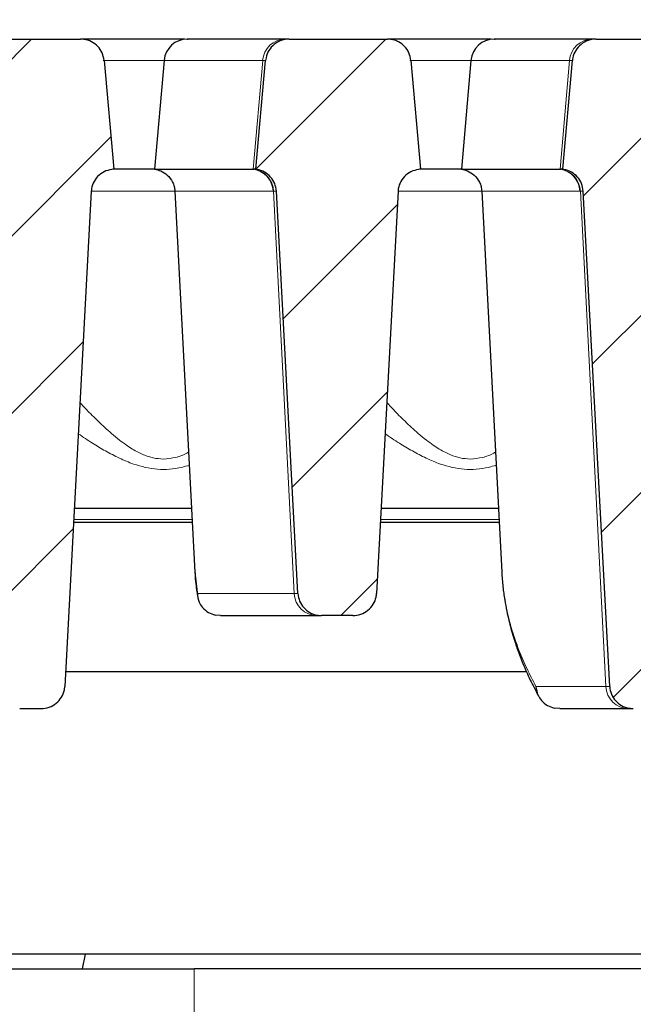
# Model space of a CAD drawing. Units: millimetres. Extents: x 0 to 420, y 0 to 297.
# Drawn here: x 322 to 333, y 229 to 247 of the extents above; entities that cross this region are included whole.
import ezdxf

# ---------------------------------------------------------------- set-up
doc = ezdxf.new("R2010")
doc.units = ezdxf.units.MM
doc.styles.add('SLDTEXTSTYLE0', font='TXT', dxfattribs={"width": 0.605})
doc.dimstyles.new('SLDDIMSTYLE1', dxfattribs={"dimtxt": 3.5, "dimasz": 3.5, "dimexe": 0, "dimexo": 0.0625, "dimgap": 0.875, "dimtad": 1, "dimdec": 0, "dimlfac": 6, "dimrnd": 1e-09, "dimzin": 12, "dimdsep": 46, "dimtxsty": 'SLDTEXTSTYLE0', "dimsah": 1, "dimcen": 0.09, "dimadec": 0, "dimazin": 3, "dimtol": 1, "dimtp": 2, "dimtm": 2, "dimtfac": 1, "dimtdec": 0, "dimtofl": 0, "dimtmove": 0, "dimatfit": 3, "dimfxl": 0, "dimfrac": 2, "dimtolj": 1, "dimarcsym": 0})
doc.dimstyles.new('SLDDIMSTYLE2', dxfattribs={"dimtxt": 3.5, "dimasz": 3.5, "dimexe": 0, "dimexo": 0.0625, "dimgap": 0.875, "dimtad": 1, "dimlfac": 6, "dimrnd": 1e-09, "dimzin": 12, "dimdsep": 46, "dimtxsty": 'SLDTEXTSTYLE0', "dimsah": 1, "dimcen": 0.09, "dimadec": 0, "dimazin": 3, "dimtol": 1, "dimtm": 2, "dimtfac": 1, "dimtdec": 0, "dimtofl": 0, "dimtmove": 0, "dimatfit": 3, "dimfxl": 0, "dimfrac": 2, "dimtolj": 1, "dimarcsym": 0})
pattern_1 = [(45, (0, 0), (-1.5875, 1.5875), [])]

# ---------------------------------------------------------------- blocks, each defined once
blk = doc.blocks.new('_D_2')
at = {"color": 7, "linetype": 'Continuous', "lineweight": 0}
for p, q in [((310.428, 246.434), (310.428, 267.515)), ((379.114, 246.434), (379.114, 267.515)), ((310.428, 266.515), (379.114, 266.515))]:
    blk.add_line(p, q, dxfattribs=at)
at = {"color": 7, "linetype": 'Continuous', "lineweight": 18}
for points in [[(310.428, 266.515), (313.928, 265.976), (313.928, 267.053)], [(379.114, 266.515), (375.614, 267.053), (375.614, 265.976)]]:
    blk.add_solid(points, dxfattribs=at)
at = {"color": 7, "linetype": 'Continuous', "lineweight": 18, "attachment_point": 1, "style": 'SLDTEXTSTYLE0'}
for s, insert, char_height in [('412', (339.242, 271.027), 3.5), ('±2', (346.918, 269.976), 2.45)]:
    blk.add_mtext(s, dxfattribs=dict(at, insert=insert, char_height=char_height))
blk = doc.blocks.new('_D_3')
at = {"color": 7, "linetype": 'Continuous', "lineweight": 0}
for p, q in [((313.988, 243.62), (313.988, 257.517)), ((375.555, 243.621), (375.554, 257.517)), ((313.988, 256.517), (375.554, 256.517))]:
    blk.add_line(p, q, dxfattribs=at)
at = {"color": 7, "linetype": 'Continuous', "lineweight": 18}
for points in [[(313.988, 256.517), (317.488, 255.978), (317.488, 257.055)], [(375.554, 256.517), (372.054, 257.056), (372.054, 255.979)]]:
    blk.add_solid(points, dxfattribs=at)
at = {"color": 7, "linetype": 'Continuous', "lineweight": 18, "attachment_point": 1, "rotation": 0.0005, "style": 'SLDTEXTSTYLE0'}
for s, insert, char_height in [('0', (348.301, 263.136), 2.45), ('370', (339.706, 261.029), 3.5), ('2', (348.301, 259.978), 2.45), ('-', (347.382, 259.978), 2.45)]:
    blk.add_mtext(s, dxfattribs=dict(at, insert=insert, char_height=char_height))

msp = doc.modelspace()

# ---------------------------------------------------------------- hatches: boundary and pattern name
at = {"linetype": 'Continuous', "lineweight": 18}
h = msp.add_hatch(dxfattribs=at)
h.set_pattern_fill('DIN 201 Grauguss', scale=0.5, style=0, pattern_type=2)
h.set_pattern_definition(pattern_1)
edge = h.paths.add_edge_path(flags=0)
edge.add_spline(control_points=[(322.0522, 234.8851), (322.0546, 234.8391), (322.0651, 234.7929), (322.0827, 234.7503), (322.1003, 234.7077), (322.1255, 234.6676), (322.156, 234.6331), (322.1869, 234.5984), (322.2241, 234.5684), (322.2646, 234.5456), (322.3058, 234.5224), (322.3515, 234.5058), (322.398, 234.4973), (322.4237, 234.4926), (322.4499, 234.4902), (322.4759, 234.4902)], knot_values=[0, 0, 0, 0, 0.0008294, 0.0008294, 0.0008294, 0.0016582, 0.0016582, 0.0016582, 0.0024946, 0.0024946, 0.0024946, 0.0033459, 0.0033459, 0.0033459, 0.0038109, 0.0038109, 0.0038109, 0.0038109], weights=[1, 1, 1, 1, 1, 1, 1, 1, 1, 1, 1, 1, 1, 1, 1, 1], degree=3, periodic=0)
edge.add_line((322.4759, 234.4902), (322.8611, 234.4902))
edge.add_spline(control_points=[(322.8611, 234.4902), (322.9093, 234.4902), (322.9581, 234.4985), (323.0035, 234.5144), (323.049, 234.5303), (323.0923, 234.5543), (323.1298, 234.5844), (323.167, 234.6144), (323.1996, 234.6512), (323.2245, 234.6919), (323.2491, 234.7319), (323.267, 234.7767), (323.2766, 234.8226), (323.2809, 234.8432), (323.2837, 234.8641), (323.2848, 234.8851)], knot_values=[0, 0, 0, 0, 0.0008665, 0.0008665, 0.0008665, 0.0017334, 0.0017334, 0.0017334, 0.002593, 0.002593, 0.002593, 0.0034376, 0.0034376, 0.0034376, 0.003811, 0.003811, 0.003811, 0.003811], weights=[1, 1, 1, 1, 1, 1, 1, 1, 1, 1, 1, 1, 1, 1, 1, 1], degree=3, periodic=0)
edge.add_spline(control_points=[(323.2848, 234.8851), (323.4427, 237.8442), (323.6007, 240.8033), (323.7586, 243.7624)], knot_values=[0.0551125, 0.0551125, 0.0551125, 0.0551125, 0.1084525, 0.1084525, 0.1084525, 0.1084525], weights=[1, 1, 1, 1], degree=3, periodic=0)
edge.add_spline(control_points=[(323.7586, 243.7624), (323.7594, 243.7774), (323.761, 243.7924), (323.7635, 243.8071), (323.7711, 243.8533), (323.7869, 243.8988), (323.8096, 243.9398), (323.8327, 243.9814), (323.8636, 244.0196), (323.8994, 244.0511), (323.9355, 244.0828), (323.9777, 244.1087), (324.0224, 244.1266), (324.0671, 244.1444), (324.1155, 244.1548), (324.1635, 244.1569)], knot_values=[0, 0, 0, 0, 0.0002698, 0.0002698, 0.0002698, 0.0011236, 0.0011236, 0.0011236, 0.0019931, 0.0019931, 0.0019931, 0.0028712, 0.0028712, 0.0028712, 0.0037486, 0.0037486, 0.0037486, 0.0037486], weights=[1, 1, 1, 1, 1, 1, 1, 1, 1, 1, 1, 1, 1, 1, 1, 1], degree=3, periodic=0)
edge.add_spline(control_points=[(324.1635, 244.1569), (324.1055, 244.8079), (324.0475, 245.4589), (323.9895, 246.1099)], knot_values=[0.0167854, 0.0167854, 0.0167854, 0.0167854, 0.0285497, 0.0285497, 0.0285497, 0.0285497], weights=[1, 1, 1, 1], degree=3, periodic=0)
edge.add_spline(control_points=[(323.9895, 246.1099), (323.9854, 246.1558), (323.9733, 246.2017), (323.9541, 246.2437), (323.935, 246.2856), (323.9084, 246.3248), (323.8766, 246.3582), (323.8445, 246.3919), (323.8062, 246.4206), (323.7649, 246.442), (323.7228, 246.4638), (323.6764, 246.4787), (323.6295, 246.4856), (323.6088, 246.4887), (323.5877, 246.4902), (323.5668, 246.4902)], knot_values=[0, 0, 0, 0, 0.0008303, 0.0008303, 0.0008303, 0.0016601, 0.0016601, 0.0016601, 0.0024979, 0.0024979, 0.0024979, 0.0033508, 0.0033508, 0.0033508, 0.0037243, 0.0037243, 0.0037243, 0.0037243], weights=[1, 1, 1, 1, 1, 1, 1, 1, 1, 1, 1, 1, 1, 1, 1, 1], degree=3, periodic=0)
edge.add_line((323.5668, 246.4902), (321.8075, 246.4902))
edge.add_spline(control_points=[(321.8075, 246.4902), (321.7593, 246.4902), (321.7105, 246.482), (321.6651, 246.466), (321.6196, 246.4501), (321.5762, 246.4261), (321.5387, 246.396), (321.5015, 246.366), (321.4689, 246.3292), (321.444, 246.2885), (321.4194, 246.2485), (321.4015, 246.2036), (321.3919, 246.1577), (321.3886, 246.1419), (321.3862, 246.1259), (321.3848, 246.1099)], knot_values=[0, 0, 0, 0, 0.0008668, 0.0008668, 0.0008668, 0.0017341, 0.0017341, 0.0017341, 0.002594, 0.002594, 0.002594, 0.0034387, 0.0034387, 0.0034387, 0.0037251, 0.0037251, 0.0037251, 0.0037251], weights=[1, 1, 1, 1, 1, 1, 1, 1, 1, 1, 1, 1, 1, 1, 1, 1], degree=3, periodic=0)
edge.add_spline(control_points=[(321.3848, 246.1099), (321.3267, 245.4589), (321.2687, 244.8079), (321.2107, 244.1569)], knot_values=[0.0167836, 0.0167836, 0.0167836, 0.0167836, 0.0285479, 0.0285479, 0.0285479, 0.0285479], weights=[1, 1, 1, 1], degree=3, periodic=0)
edge.add_spline(control_points=[(321.2107, 244.1569), (321.2179, 244.1559), (321.2251, 244.1548), (321.2323, 244.1535), (321.2788, 244.1449), (321.3245, 244.1284), (321.3657, 244.1052), (321.4062, 244.0823), (321.4434, 244.0524), (321.4743, 244.0176), (321.5048, 243.9832), (321.53, 243.9431), (321.5476, 243.9005), (321.5651, 243.8579), (321.5756, 243.8117), (321.5781, 243.7657)], knot_values=[0, 0, 0, 0, 0.000131, 0.000131, 0.000131, 0.0009941, 0.0009941, 0.0009941, 0.0018419, 0.0018419, 0.0018419, 0.002682, 0.002682, 0.002682, 0.0035226, 0.0035226, 0.0035226, 0.0035226], weights=[1, 1, 1, 1, 1, 1, 1, 1, 1, 1, 1, 1, 1, 1, 1, 1], degree=3, periodic=0)
edge.add_spline(control_points=[(321.5781, 243.7657), (321.7361, 240.8055), (321.8942, 237.8453), (322.0522, 234.8851)], knot_values=[0.0551254, 0.0551254, 0.0551254, 0.0551254, 0.1084851, 0.1084851, 0.1084851, 0.1084851], weights=[1, 1, 1, 1], degree=3, periodic=0)
h = msp.add_hatch(dxfattribs=at)
h.set_pattern_fill('DIN 201 Grauguss', scale=0.5, style=0, pattern_type=2)
h.set_pattern_definition(pattern_1)
edge = h.paths.add_edge_path(flags=0)
edge.add_line((327.887, 236.1569), (328.4501, 236.1569))
edge.add_spline(control_points=[(328.4501, 236.1569), (328.4982, 236.1569), (328.547, 236.1652), (328.5924, 236.1811), (328.6379, 236.197), (328.6812, 236.221), (328.7188, 236.2511), (328.756, 236.281), (328.7885, 236.3179), (328.8135, 236.3586), (328.838, 236.3986), (328.8559, 236.4434), (328.8656, 236.4893), (328.8699, 236.5099), (328.8726, 236.5308), (328.8738, 236.5517)], knot_values=[0, 0, 0, 0, 0.0008665, 0.0008665, 0.0008665, 0.0017335, 0.0017335, 0.0017335, 0.0025932, 0.0025932, 0.0025932, 0.0034378, 0.0034378, 0.0034378, 0.0038111, 0.0038111, 0.0038111, 0.0038111], weights=[1, 1, 1, 1, 1, 1, 1, 1, 1, 1, 1, 1, 1, 1, 1, 1], degree=3, periodic=0)
edge.add_spline(control_points=[(328.8738, 236.5517), (329.002, 238.9553), (329.1303, 241.3589), (329.2586, 243.7624)], knot_values=[0.0453291, 0.0453291, 0.0453291, 0.0453291, 0.0886548, 0.0886548, 0.0886548, 0.0886548], weights=[1, 1, 1, 1], degree=3, periodic=0)
edge.add_spline(control_points=[(329.2586, 243.7624), (329.2594, 243.7774), (329.261, 243.7924), (329.2635, 243.8071), (329.2711, 243.8533), (329.2869, 243.8988), (329.3096, 243.9398), (329.3327, 243.9814), (329.3636, 244.0196), (329.3994, 244.0511), (329.4355, 244.0828), (329.4777, 244.1087), (329.5224, 244.1266), (329.5671, 244.1444), (329.6155, 244.1548), (329.6635, 244.1569)], knot_values=[0, 0, 0, 0, 0.0002698, 0.0002698, 0.0002698, 0.0011236, 0.0011236, 0.0011236, 0.0019931, 0.0019931, 0.0019931, 0.0028712, 0.0028712, 0.0028712, 0.0037486, 0.0037486, 0.0037486, 0.0037486], weights=[1, 1, 1, 1, 1, 1, 1, 1, 1, 1, 1, 1, 1, 1, 1, 1], degree=3, periodic=0)
edge.add_spline(control_points=[(329.6635, 244.1569), (329.6055, 244.8079), (329.5475, 245.4589), (329.4895, 246.1099)], knot_values=[0.0167854, 0.0167854, 0.0167854, 0.0167854, 0.0285497, 0.0285497, 0.0285497, 0.0285497], weights=[1, 1, 1, 1], degree=3, periodic=0)
edge.add_spline(control_points=[(329.4895, 246.1099), (329.4854, 246.1558), (329.4733, 246.2017), (329.4541, 246.2437), (329.435, 246.2856), (329.4084, 246.3248), (329.3766, 246.3582), (329.3445, 246.3919), (329.3062, 246.4206), (329.2649, 246.442), (329.2228, 246.4638), (329.1764, 246.4787), (329.1295, 246.4856), (329.1088, 246.4887), (329.0877, 246.4902), (329.0668, 246.4902)], knot_values=[0, 0, 0, 0, 0.0008303, 0.0008303, 0.0008303, 0.0016601, 0.0016601, 0.0016601, 0.0024979, 0.0024979, 0.0024979, 0.0033508, 0.0033508, 0.0033508, 0.0037243, 0.0037243, 0.0037243, 0.0037243], weights=[1, 1, 1, 1, 1, 1, 1, 1, 1, 1, 1, 1, 1, 1, 1, 1], degree=3, periodic=0)
edge.add_line((329.0668, 246.4902), (327.3075, 246.4902))
edge.add_spline(control_points=[(327.3075, 246.4902), (327.2593, 246.4902), (327.2105, 246.482), (327.1651, 246.466), (327.1196, 246.4501), (327.0762, 246.4261), (327.0387, 246.396), (327.0015, 246.366), (326.9689, 246.3292), (326.944, 246.2885), (326.9194, 246.2485), (326.9015, 246.2036), (326.8919, 246.1577), (326.8886, 246.1419), (326.8862, 246.1259), (326.8848, 246.1099)], knot_values=[0, 0, 0, 0, 0.0008668, 0.0008668, 0.0008668, 0.0017341, 0.0017341, 0.0017341, 0.002594, 0.002594, 0.002594, 0.0034387, 0.0034387, 0.0034387, 0.0037251, 0.0037251, 0.0037251, 0.0037251], weights=[1, 1, 1, 1, 1, 1, 1, 1, 1, 1, 1, 1, 1, 1, 1, 1], degree=3, periodic=0)
edge.add_spline(control_points=[(326.8848, 246.1099), (326.8267, 245.4589), (326.7687, 244.8079), (326.7107, 244.1569)], knot_values=[0.0167836, 0.0167836, 0.0167836, 0.0167836, 0.0285479, 0.0285479, 0.0285479, 0.0285479], weights=[1, 1, 1, 1], degree=3, periodic=0)
edge.add_spline(control_points=[(326.7107, 244.1569), (326.7179, 244.1559), (326.7251, 244.1548), (326.7323, 244.1535), (326.7788, 244.1449), (326.8245, 244.1284), (326.8657, 244.1052), (326.9062, 244.0823), (326.9434, 244.0524), (326.9743, 244.0176), (327.0048, 243.9832), (327.03, 243.9431), (327.0476, 243.9005), (327.0651, 243.8579), (327.0756, 243.8117), (327.0781, 243.7657)], knot_values=[0, 0, 0, 0, 0.000131, 0.000131, 0.000131, 0.0009941, 0.0009941, 0.0009941, 0.0018419, 0.0018419, 0.0018419, 0.002682, 0.002682, 0.002682, 0.0035226, 0.0035226, 0.0035226, 0.0035226], weights=[1, 1, 1, 1, 1, 1, 1, 1, 1, 1, 1, 1, 1, 1, 1, 1], degree=3, periodic=0)
edge.add_spline(control_points=[(327.0781, 243.7657), (327.2065, 241.3611), (327.3348, 238.9564), (327.4632, 236.5517)], knot_values=[0.0453376, 0.0453376, 0.0453376, 0.0453376, 0.0886831, 0.0886831, 0.0886831, 0.0886831], weights=[1, 1, 1, 1], degree=3, periodic=0)
edge.add_spline(control_points=[(327.4632, 236.5517), (327.4657, 236.5057), (327.4762, 236.4595), (327.4937, 236.4169), (327.5113, 236.3744), (327.5365, 236.3343), (327.5671, 236.2998), (327.5979, 236.2651), (327.6351, 236.2351), (327.6756, 236.2123), (327.7168, 236.189), (327.7625, 236.1725), (327.809, 236.164), (327.8347, 236.1593), (327.8609, 236.1569), (327.887, 236.1569)], knot_values=[0, 0, 0, 0, 0.0008293, 0.0008293, 0.0008293, 0.0016582, 0.0016582, 0.0016582, 0.0024946, 0.0024946, 0.0024946, 0.0033459, 0.0033459, 0.0033459, 0.003811, 0.003811, 0.003811, 0.003811], weights=[1, 1, 1, 1, 1, 1, 1, 1, 1, 1, 1, 1, 1, 1, 1, 1], degree=3, periodic=0)
h = msp.add_hatch(dxfattribs=at)
h.set_pattern_fill('DIN 201 Grauguss', scale=0.5, style=0, pattern_type=2)
h.set_pattern_definition(pattern_1)
edge = h.paths.add_edge_path(flags=0)
edge.add_spline(control_points=[(333.0522, 234.8851), (333.0546, 234.8391), (333.0651, 234.7929), (333.0827, 234.7503), (333.1003, 234.7077), (333.1255, 234.6676), (333.156, 234.6331), (333.1869, 234.5984), (333.2241, 234.5684), (333.2646, 234.5456), (333.3058, 234.5224), (333.3515, 234.5058), (333.398, 234.4973), (333.4237, 234.4926), (333.4499, 234.4902), (333.4759, 234.4902)], knot_values=[0, 0, 0, 0, 0.0008294, 0.0008294, 0.0008294, 0.0016582, 0.0016582, 0.0016582, 0.0024946, 0.0024946, 0.0024946, 0.0033459, 0.0033459, 0.0033459, 0.0038109, 0.0038109, 0.0038109, 0.0038109], weights=[1, 1, 1, 1, 1, 1, 1, 1, 1, 1, 1, 1, 1, 1, 1, 1], degree=3, periodic=0)
edge.add_line((333.4759, 234.4902), (333.8611, 234.4902))
edge.add_spline(control_points=[(333.8611, 234.4902), (333.9093, 234.4902), (333.9581, 234.4985), (334.0035, 234.5144), (334.049, 234.5303), (334.0923, 234.5543), (334.1298, 234.5844), (334.167, 234.6144), (334.1996, 234.6512), (334.2245, 234.6919), (334.2491, 234.7319), (334.267, 234.7767), (334.2766, 234.8226), (334.2809, 234.8432), (334.2837, 234.8641), (334.2848, 234.8851)], knot_values=[0, 0, 0, 0, 0.0008665, 0.0008665, 0.0008665, 0.0017334, 0.0017334, 0.0017334, 0.002593, 0.002593, 0.002593, 0.0034376, 0.0034376, 0.0034376, 0.003811, 0.003811, 0.003811, 0.003811], weights=[1, 1, 1, 1, 1, 1, 1, 1, 1, 1, 1, 1, 1, 1, 1, 1], degree=3, periodic=0)
edge.add_spline(control_points=[(334.2848, 234.8851), (334.4427, 237.8442), (334.6007, 240.8033), (334.7586, 243.7624)], knot_values=[0.0551125, 0.0551125, 0.0551125, 0.0551125, 0.1084525, 0.1084525, 0.1084525, 0.1084525], weights=[1, 1, 1, 1], degree=3, periodic=0)
edge.add_spline(control_points=[(334.7586, 243.7624), (334.7594, 243.7774), (334.761, 243.7924), (334.7635, 243.8071), (334.7711, 243.8533), (334.7869, 243.8988), (334.8096, 243.9398), (334.8327, 243.9814), (334.8636, 244.0196), (334.8994, 244.0511), (334.9355, 244.0828), (334.9777, 244.1087), (335.0224, 244.1266), (335.0671, 244.1444), (335.1155, 244.1548), (335.1635, 244.1569)], knot_values=[0, 0, 0, 0, 0.0002698, 0.0002698, 0.0002698, 0.0011236, 0.0011236, 0.0011236, 0.0019931, 0.0019931, 0.0019931, 0.0028712, 0.0028712, 0.0028712, 0.0037486, 0.0037486, 0.0037486, 0.0037486], weights=[1, 1, 1, 1, 1, 1, 1, 1, 1, 1, 1, 1, 1, 1, 1, 1], degree=3, periodic=0)
edge.add_spline(control_points=[(335.1635, 244.1569), (335.1055, 244.8079), (335.0475, 245.4589), (334.9895, 246.1099)], knot_values=[0.0167854, 0.0167854, 0.0167854, 0.0167854, 0.0285497, 0.0285497, 0.0285497, 0.0285497], weights=[1, 1, 1, 1], degree=3, periodic=0)
edge.add_spline(control_points=[(334.9895, 246.1099), (334.9854, 246.1558), (334.9733, 246.2017), (334.9541, 246.2437), (334.935, 246.2856), (334.9084, 246.3248), (334.8766, 246.3582), (334.8445, 246.3919), (334.8062, 246.4206), (334.7649, 246.442), (334.7228, 246.4638), (334.6764, 246.4787), (334.6295, 246.4856), (334.6088, 246.4887), (334.5877, 246.4902), (334.5668, 246.4902)], knot_values=[0, 0, 0, 0, 0.0008303, 0.0008303, 0.0008303, 0.0016601, 0.0016601, 0.0016601, 0.0024979, 0.0024979, 0.0024979, 0.0033508, 0.0033508, 0.0033508, 0.0037243, 0.0037243, 0.0037243, 0.0037243], weights=[1, 1, 1, 1, 1, 1, 1, 1, 1, 1, 1, 1, 1, 1, 1, 1], degree=3, periodic=0)
edge.add_line((334.5668, 246.4902), (332.8075, 246.4902))
edge.add_spline(control_points=[(332.8075, 246.4902), (332.7593, 246.4902), (332.7105, 246.482), (332.6651, 246.466), (332.6196, 246.4501), (332.5762, 246.4261), (332.5387, 246.396), (332.5015, 246.366), (332.4689, 246.3292), (332.444, 246.2885), (332.4194, 246.2485), (332.4015, 246.2036), (332.3919, 246.1577), (332.3886, 246.1419), (332.3862, 246.1259), (332.3848, 246.1099)], knot_values=[0, 0, 0, 0, 0.0008668, 0.0008668, 0.0008668, 0.0017341, 0.0017341, 0.0017341, 0.002594, 0.002594, 0.002594, 0.0034387, 0.0034387, 0.0034387, 0.0037251, 0.0037251, 0.0037251, 0.0037251], weights=[1, 1, 1, 1, 1, 1, 1, 1, 1, 1, 1, 1, 1, 1, 1, 1], degree=3, periodic=0)
edge.add_spline(control_points=[(332.3848, 246.1099), (332.3267, 245.4589), (332.2687, 244.8079), (332.2107, 244.1569)], knot_values=[0.0167836, 0.0167836, 0.0167836, 0.0167836, 0.0285479, 0.0285479, 0.0285479, 0.0285479], weights=[1, 1, 1, 1], degree=3, periodic=0)
edge.add_spline(control_points=[(332.2107, 244.1569), (332.2179, 244.1559), (332.2251, 244.1548), (332.2323, 244.1535), (332.2788, 244.1449), (332.3245, 244.1284), (332.3657, 244.1052), (332.4062, 244.0823), (332.4434, 244.0524), (332.4743, 244.0176), (332.5048, 243.9832), (332.53, 243.9431), (332.5476, 243.9005), (332.5651, 243.8579), (332.5756, 243.8117), (332.5781, 243.7657)], knot_values=[0, 0, 0, 0, 0.000131, 0.000131, 0.000131, 0.0009941, 0.0009941, 0.0009941, 0.0018419, 0.0018419, 0.0018419, 0.002682, 0.002682, 0.002682, 0.0035226, 0.0035226, 0.0035226, 0.0035226], weights=[1, 1, 1, 1, 1, 1, 1, 1, 1, 1, 1, 1, 1, 1, 1, 1], degree=3, periodic=0)
edge.add_spline(control_points=[(332.5781, 243.7657), (332.7361, 240.8055), (332.8942, 237.8453), (333.0522, 234.8851)], knot_values=[0.0551254, 0.0551254, 0.0551254, 0.0551254, 0.1084851, 0.1084851, 0.1084851, 0.1084851], weights=[1, 1, 1, 1], degree=3, periodic=0)

# ---------------------------------------------------------------- linework, layer by layer
at = {"color": 7, "linetype": 'Continuous', "lineweight": 25}
for p, q in [((321.8075, 246.4902), (323.5668, 246.4902)), ((325.4285, 246.4902), (325.0535, 246.4902)), ((327.3075, 246.4902), (327.239, 246.4902)), ((327.3075, 246.4902), (329.0668, 246.4902)), ((330.9285, 246.4902), (330.5535, 246.4902)), ((332.8075, 246.4902), (332.739, 246.4902)), ((332.8075, 246.4902), (334.5668, 246.4902)), ((323.9895, 246.1099), (324.1635, 244.1569)), ((325.066, 246.1099), (324.8952, 244.1566)), ((326.7107, 244.1569), (326.8848, 246.1099)), ((329.4895, 246.1099), (329.6635, 244.1569)), ((330.566, 246.1099), (330.3952, 244.1566)), ((332.2107, 244.1569), (332.3848, 246.1099)), ((324.8952, 244.1569), (324.146, 244.1569)), ((326.664, 244.1569), (326.6731, 244.1569)), ((326.7107, 244.1569), (326.6731, 244.1569)), ((330.3952, 244.1569), (329.646, 244.1569)), ((332.164, 244.1569), (332.1731, 244.1569)), ((332.2107, 244.1569), (332.1731, 244.1569)), ((323.7586, 243.7624), (323.2848, 234.8851)), ((325.259, 243.7667), (325.6169, 236.9374)), ((327.4632, 236.5517), (327.0781, 243.7657)), ((329.2586, 243.7624), (328.8738, 236.5517)), ((330.759, 243.7667), (331.1169, 236.9375)), ((333.0522, 234.8851), (332.5781, 243.7657)), ((325.5574, 238.0736), (323.455, 238.0736)), ((331.0574, 238.0736), (328.955, 238.0736)), ((325.5705, 237.8236), (323.4416, 237.8236)), ((331.0705, 237.8236), (328.9416, 237.8236)), ((325.6182, 236.9366), (325.6701, 236.4671)), ((326.0737, 236.1569), (325.9845, 236.1658)), ((327.8058, 236.1569), (327.887, 236.1569)), ((328.4501, 236.1569), (327.887, 236.1569)), ((323.2993, 235.1569), (331.5594, 235.1569)), ((331.7714, 234.7253), (331.7794, 234.7098)), ((322.4759, 234.4902), (322.8611, 234.4902)), ((332.159, 234.4902), (332.0591, 234.4984)), ((333.3915, 234.4902), (333.4759, 234.4902)), ((323.6553, 230.0846), (315.3038, 230.0846)), ((323.6045, 229.8236), (323.6553, 230.0846)), ((350.3206, 230.0846), (323.6553, 230.0846)), ((317.2712, 229.8236), (325.6045, 229.8236)), ((363.9379, 229.8236), (325.6045, 229.8236))]:
    msp.add_line(p, q, dxfattribs=at)
at = {"color": 8, "linetype": 'Continuous', "lineweight": 18}
for p, q in [((323.9711, 246.1099), (325.066, 246.1099)), ((325.066, 246.1099), (326.8317, 246.1099)), ((326.664, 244.1569), (326.8317, 246.1099)), ((326.8317, 246.1099), (326.8848, 246.1099)), ((329.4711, 246.1099), (330.566, 246.1099)), ((330.566, 246.1099), (332.3317, 246.1099)), ((332.164, 244.1569), (332.3317, 246.1099)), ((332.3317, 246.1099), (332.3848, 246.1099)), ((327.0267, 243.7658), (327.0176, 243.7658)), ((327.0781, 243.7657), (327.0267, 243.7658)), ((327.3976, 236.5517), (327.0267, 243.7658)), ((332.5267, 243.7658), (332.5176, 243.7658)), ((332.5781, 243.7657), (332.5267, 243.7658)), ((332.9833, 234.8851), (332.5267, 243.7658)), ((325.5675, 237.8807), (323.4447, 237.8807)), ((331.0675, 237.8807), (328.9447, 237.8807)), ((325.655, 236.5517), (327.3976, 236.5517)), ((327.4632, 236.5517), (327.3976, 236.5517)), ((331.7313, 234.8851), (332.9833, 234.8851)), ((333.0522, 234.8851), (332.9833, 234.8851)), ((325.6045, 229.8236), (325.6045, 211.4902))]:
    msp.add_line(p, q, dxfattribs=at)
at = {"color": 8, "linetype": 'Continuous', "lineweight": 18, "flags": 128}
for points in [[(325.2597, 243.7637), (325.0149, 243.7637), (324.698, 243.7637), (324.3948, 243.7637), (324.1169, 243.7637), (323.875, 243.7637), (323.7559, 243.7637)], [(330.7597, 243.7637), (330.5149, 243.7637), (330.198, 243.7637), (329.8948, 243.7637), (329.6169, 243.7637), (329.375, 243.7637), (329.2559, 243.7637)]]:
    msp.add_lwpolyline(points, dxfattribs=at)
at = {"color": 7, "linetype": 'Continuous', "lineweight": 25}
for centre in [(325.4811, 246.0736), (330.9811, 246.0736)]:
    msp.add_arc(centre, 0.4167, 90, 175, dxfattribs=at)
at = {"color": 8, "linetype": 'Continuous', "lineweight": 18}
for centre, radius, start, end in [((327.2424, 246.0782), 0.412, 90.48506, 175.59696), ((332.7424, 246.0782), 0.412, 90.48506, 175.59696), ((326.6044, 243.7476), 0.4136, 2.51767, 81.70926), ((326.6135, 243.7476), 0.4136, 2.51336, 81.71076), ((332.1044, 243.7476), 0.4136, 2.51767, 81.70926), ((332.1135, 243.7476), 0.4136, 2.51336, 81.71076), ((327.8095, 236.5692), 0.4123, 182.42159, 269.48624), ((333.3952, 234.9025), 0.4123, 182.42159, 269.48624)]:
    msp.add_arc(centre, radius, start, end, dxfattribs=at)
at = {"color": 7, "linetype": 'Continuous', "lineweight": 25}
for points, knots in [([(323.9895, 246.1099), (323.9808, 246.1556), (323.9634, 246.2471), (323.8814, 246.364), (323.768, 246.4491), (323.6561, 246.4863), (323.5877, 246.4893), (323.5668, 246.4902)], [0, 0, 0, 0, 0.2226474, 0.4452149, 0.6699593, 0.8987064, 1, 1, 1, 1]), ([(325.0535, 246.4902), (324.9522, 246.4902), (324.745, 246.4902), (324.4373, 246.4902), (324.1379, 246.4902), (323.8676, 246.4902), (323.6842, 246.4902), (323.6093, 246.4902), (323.5959, 246.4902)], [0, 0, 0, 0, 0.1796706, 0.3678148, 0.5620646, 0.7595177, 0.9569708, 1, 1, 1, 1]), ([(327.239, 246.4902), (326.9827, 246.4902), (326.4703, 246.4902), (325.9416, 246.4902), (325.6092, 246.4902), (325.4656, 246.4902), (325.4937, 246.4902), (325.4991, 246.4902)], [0, 0, 0, 0, 0.235272, 0.4705464, 0.7068057, 0.9430701, 1, 1, 1, 1]), ([(327.3075, 246.4902), (327.2591, 246.4855), (327.1624, 246.476), (327.0337, 246.4021), (326.9377, 246.2937), (326.8946, 246.1885), (326.8868, 246.1259), (326.8848, 246.1099)], [0, 0, 0, 0, 0.2325016, 0.4650699, 0.6956455, 0.9221754, 1, 1, 1, 1]), ([(329.4895, 246.1099), (329.4808, 246.1556), (329.4634, 246.2471), (329.3814, 246.364), (329.268, 246.4491), (329.1561, 246.4863), (329.0877, 246.4893), (329.0668, 246.4902)], [0, 0, 0, 0, 0.2226474, 0.4452149, 0.6699593, 0.8987064, 1, 1, 1, 1]), ([(330.5535, 246.4902), (330.4522, 246.4902), (330.245, 246.4902), (329.9373, 246.4902), (329.6379, 246.4902), (329.3676, 246.4902), (329.1842, 246.4902), (329.1093, 246.4902), (329.0959, 246.4902)], [0, 0, 0, 0, 0.1796706, 0.3678148, 0.5620646, 0.7595177, 0.9569708, 1, 1, 1, 1]), ([(332.739, 246.4902), (332.4827, 246.4902), (331.9703, 246.4902), (331.4416, 246.4902), (331.1092, 246.4902), (330.9656, 246.4902), (330.9937, 246.4902), (330.9991, 246.4902)], [0, 0, 0, 0, 0.235272, 0.4705464, 0.7068057, 0.9430701, 1, 1, 1, 1]), ([(332.8075, 246.4902), (332.7591, 246.4855), (332.6624, 246.476), (332.5337, 246.4021), (332.4377, 246.2937), (332.3946, 246.1885), (332.3868, 246.1259), (332.3848, 246.1099)], [0, 0, 0, 0, 0.23250158, 0.4650699, 0.69564547, 0.92217537, 1, 1, 1, 1]), ([(324.1635, 244.1569), (324.1155, 244.1501), (324.0193, 244.1364), (323.8942, 244.057), (323.8031, 243.9447), (323.7653, 243.839), (323.7599, 243.7774), (323.7586, 243.7624)], [0, 0, 0, 0, 0.2338958, 0.4678703, 0.6995814, 0.927136, 1, 1, 1, 1]), ([(324.8952, 244.1569), (324.9321, 244.1492), (325.0137, 244.1323), (325.1321, 244.0556), (325.2105, 243.9519), (325.2497, 243.8491), (325.256, 243.7932), (325.2591, 243.7653)], [0, 0, 0, 0, 0.19854707, 0.43839899, 0.71178346, 0.85584317, 1, 1, 1, 1]), ([(324.9133, 244.1569), (324.9078, 244.1569), (324.8797, 244.1569), (325.0237, 244.1569), (325.3573, 244.1569), (325.8891, 244.1569), (326.4057, 244.1569), (326.664, 244.1569)], [0, 0, 0, 0, 0.0569711, 0.2927283, 0.5284855, 0.7642428, 1, 1, 1, 1]), ([(327.0781, 243.7657), (327.0711, 243.8117), (327.057, 243.9036), (326.9792, 244.0232), (326.8691, 244.1123), (326.7719, 244.1478), (326.7179, 244.1558), (326.7107, 244.1569)], [0, 0, 0, 0, 0.23846875, 0.47685847, 0.71744143, 0.9623288, 1, 1, 1, 1]), ([(329.6635, 244.1569), (329.6155, 244.1501), (329.5193, 244.1364), (329.3942, 244.057), (329.3031, 243.9447), (329.2653, 243.839), (329.2599, 243.7774), (329.2586, 243.7624)], [0, 0, 0, 0, 0.2338958, 0.4678703, 0.6995814, 0.927136, 1, 1, 1, 1]), ([(330.3952, 244.1569), (330.4321, 244.1492), (330.5137, 244.1323), (330.6321, 244.0556), (330.7105, 243.9519), (330.7497, 243.8491), (330.756, 243.7932), (330.7591, 243.7653)], [0, 0, 0, 0, 0.1985471, 0.438399, 0.7117835, 0.8558432, 1, 1, 1, 1]), ([(330.4133, 244.1569), (330.4078, 244.1569), (330.3797, 244.1569), (330.5237, 244.1569), (330.8573, 244.1569), (331.3891, 244.1569), (331.9057, 244.1569), (332.164, 244.1569)], [0, 0, 0, 0, 0.05697107, 0.29272831, 0.52848554, 0.76424277, 1, 1, 1, 1]), ([(332.5781, 243.7657), (332.5711, 243.8117), (332.557, 243.9036), (332.4792, 244.0232), (332.3691, 244.1123), (332.2719, 244.1478), (332.2179, 244.1558), (332.2107, 244.1569)], [0, 0, 0, 0, 0.2384687, 0.4768585, 0.7174414, 0.9623288, 1, 1, 1, 1]), ([(325.6182, 236.9375), (325.6192, 236.912), (325.6224, 236.8282), (325.6352, 236.6997), (325.649, 236.5966), (325.655, 236.5517)], [0, 0, 0, 0, 0.1982448, 0.6512749, 1, 1, 1, 1]), ([(331.117, 236.9379), (331.1231, 236.8494), (331.1348, 236.6817), (331.1678, 236.4476), (331.2052, 236.2449), (331.2441, 236.0725), (331.2833, 235.9191), (331.3326, 235.7481), (331.4019, 235.5382), (331.5005, 235.2824), (331.6204, 235.0098), (331.7197, 234.8227), (331.7672, 234.7334)], [0, 0, 0, 0, 0.1121689, 0.212466, 0.3008906, 0.3774456, 0.4433154, 0.5160187, 0.6179743, 0.737529, 0.8746761, 1, 1, 1, 1]), ([(325.655, 236.5517), (325.6634, 236.4992), (325.6779, 236.4086), (325.7553, 236.2922), (325.8549, 236.2057), (325.9424, 236.1788), (325.9845, 236.1658)], [0, 0, 0, 0, 0.2905634, 0.5003757, 0.759669, 1, 1, 1, 1]), ([(327.4632, 236.5517), (327.4703, 236.5058), (327.4843, 236.4139), (327.5621, 236.2942), (327.6723, 236.2054), (327.7874, 236.1623), (327.8609, 236.1583), (327.887, 236.1569)], [0, 0, 0, 0, 0.2173212, 0.4345707, 0.6538082, 0.8769237, 1, 1, 1, 1]), ([(328.4501, 236.1569), (328.4984, 236.1616), (328.5951, 236.1711), (328.7238, 236.245), (328.8197, 236.3533), (328.8649, 236.4632), (328.8717, 236.5308), (328.8738, 236.5517)], [0, 0, 0, 0, 0.2271375, 0.4543394, 0.6796173, 0.900987, 1, 1, 1, 1]), ([(326.0737, 236.1569), (326.1185, 236.1569), (326.2081, 236.1569), (326.5673, 236.1569), (327.0754, 236.1569), (327.5624, 236.1569), (327.8058, 236.1569)], [0, 0, 0, 0, 0.2499986, 0.5, 0.7499986, 1, 1, 1, 1]), ([(322.8611, 234.4902), (322.9095, 234.4949), (323.0062, 234.5044), (323.1348, 234.5783), (323.2308, 234.6867), (323.2759, 234.7965), (323.2827, 234.8642), (323.2848, 234.8851)], [0, 0, 0, 0, 0.2271281, 0.4543206, 0.6795926, 0.9009639, 1, 1, 1, 1]), ([(331.7313, 234.8851), (331.7393, 234.8321), (331.7531, 234.741), (331.83, 234.624), (331.9294, 234.5375), (332.0169, 234.5111), (332.0591, 234.4984)], [0, 0, 0, 0, 0.2905549, 0.5004063, 0.7596122, 1, 1, 1, 1]), ([(333.0522, 234.8851), (333.0592, 234.8391), (333.0733, 234.7472), (333.1511, 234.6276), (333.2612, 234.5387), (333.3764, 234.4956), (333.4498, 234.4916), (333.4759, 234.4902)], [0, 0, 0, 0, 0.2173298, 0.4345881, 0.6538308, 0.8769446, 1, 1, 1, 1])]:
    msp.add_open_spline(points, degree=3, knots=knots, dxfattribs=at)
at = {"color": 8, "linetype": 'Continuous', "lineweight": 18}
for points, knots in [([(327.0176, 243.7658), (326.864, 243.7658), (326.5476, 243.7658), (326.1486, 243.7658), (325.802, 243.7658), (325.5255, 243.7657), (325.3405, 243.7655), (325.2539, 243.7653), (325.2676, 243.7652), (325.2709, 243.7652)], [0, 0, 0, 0, 0.1367759, 0.2817385, 0.4348877, 0.5962235, 0.7657456, 0.9434541, 1, 1, 1, 1]), ([(332.5176, 243.7658), (332.364, 243.7658), (332.0476, 243.7658), (331.6486, 243.7658), (331.302, 243.7658), (331.0255, 243.7657), (330.8405, 243.7655), (330.7539, 243.7653), (330.7676, 243.7652), (330.7709, 243.7652)], [0, 0, 0, 0, 0.136776, 0.2817386, 0.4348879, 0.5962236, 0.7657458, 0.9434543, 1, 1, 1, 1]), ([(325.0535, 238.9627), (324.9918, 238.9667), (324.9005, 238.9727), (324.7832, 239.0062), (324.6928, 239.0396), (324.5966, 239.0852), (324.4933, 239.1436), (324.3814, 239.2167), (324.2549, 239.3107), (324.1248, 239.4176), (323.9981, 239.5308), (323.8454, 239.6751), (323.6908, 239.8305), (323.5948, 239.9341), (323.5565, 239.9755)], [0, 0, 0, 0, 0.0885254, 0.1312297, 0.1765707, 0.2292075, 0.2880754, 0.3533545, 0.4311897, 0.530071, 0.6181267, 0.7060486, 0.8826009, 1, 1, 1, 1]), ([(330.5535, 238.9627), (330.4918, 238.9667), (330.4005, 238.9727), (330.2832, 239.0062), (330.1928, 239.0396), (330.0966, 239.0852), (329.9933, 239.1436), (329.8814, 239.2167), (329.7549, 239.3107), (329.6248, 239.4176), (329.4981, 239.5308), (329.3454, 239.6751), (329.1908, 239.8305), (329.0948, 239.9341), (329.0565, 239.9755)], [0, 0, 0, 0, 0.08852516, 0.1312293, 0.17657018, 0.22920678, 0.28807448, 0.3533534, 0.43118836, 0.53006938, 0.61812473, 0.70604633, 0.88259808, 1, 1, 1, 1]), ([(323.5266, 239.4155), (323.6102, 239.3588), (323.7624, 239.2557), (324.0125, 239.106), (324.257, 238.9773), (324.5612, 238.8491), (324.8694, 238.7752), (325.1632, 238.7762), (325.3564, 238.8037), (325.4713, 238.839), (325.5165, 238.8528)], [0, 0, 0, 0, 0.1599067, 0.2909832, 0.4222208, 0.548455, 0.7423739, 0.8381404, 0.9363555, 1, 1, 1, 1]), ([(329.0266, 239.4155), (329.1102, 239.3589), (329.2624, 239.2557), (329.5125, 239.106), (329.757, 238.9773), (330.0612, 238.8491), (330.3694, 238.7752), (330.6632, 238.7762), (330.8564, 238.8037), (330.9713, 238.839), (331.0165, 238.8528)], [0, 0, 0, 0, 0.1599087, 0.2909849, 0.4222221, 0.5484561, 0.7423745, 0.8381408, 0.9363557, 1, 1, 1, 1]), ([(325.5043, 239.0856), (325.4946, 239.0799), (325.4239, 239.039), (325.2742, 238.9823), (325.1274, 238.9693), (325.0535, 238.9627)], [0, 0, 0, 0, 0.0739018, 0.5341524, 1, 1, 1, 1]), ([(331.0043, 239.0856), (330.9946, 239.0799), (330.9239, 239.039), (330.7742, 238.9823), (330.6274, 238.9693), (330.5535, 238.9627)], [0, 0, 0, 0, 0.0739018, 0.5341524, 1, 1, 1, 1]), ([(331.1183, 236.9375), (331.1188, 236.9193), (331.1215, 236.826), (331.1385, 236.6694), (331.1648, 236.4795), (331.1965, 236.3077), (331.2386, 236.1185), (331.3088, 235.8604), (331.4176, 235.5465), (331.5616, 235.2081), (331.676, 234.9903), (331.7313, 234.8851)], [0, 0, 0, 0, 0.0265929, 0.1361097, 0.2284084, 0.3034941, 0.3868424, 0.5045216, 0.6805475, 0.845705, 1, 1, 1, 1])]:
    msp.add_open_spline(points, degree=3, knots=knots, dxfattribs=at)
at = {"color": 7, "linetype": 'Continuous', "lineweight": 25}
msp.add_open_spline([(332.159, 234.4902), (332.3191, 234.4902), (332.6395, 234.4902), (333.1408, 234.4902), (333.3915, 234.4902)], degree=3, dxfattribs=at)

# ---------------------------------------------------------------- dimensions: what is measured, and where the dimension line sits
at = {"color": 7, "linetype": 'Continuous', "lineweight": 18}
for base, p1, p2, angle, dimstyle, picture, middle in [((379.1143, 266.5148), (310.4281, 246.3339), (379.1143, 246.3339), 0, 'SLDDIMSTYLE1', '_D_2', (344.7712, 266.5148)), ((375.5544, 256.5172), (313.9878, 243.5202), (375.5545, 243.5208), 0.00054, 'SLDDIMSTYLE2', '_D_3', (344.771, 256.5169))]:
    dim = msp.add_linear_dim(base=base, p1=p1, p2=p2, angle=angle, dimstyle=dimstyle, dxfattribs=at)
    dim.commit()
    dim.dimension.update_dxf_attribs({"geometry": picture, "text_midpoint": middle, "dimtype": 160})

doc.saveas('drawing.dxf')
